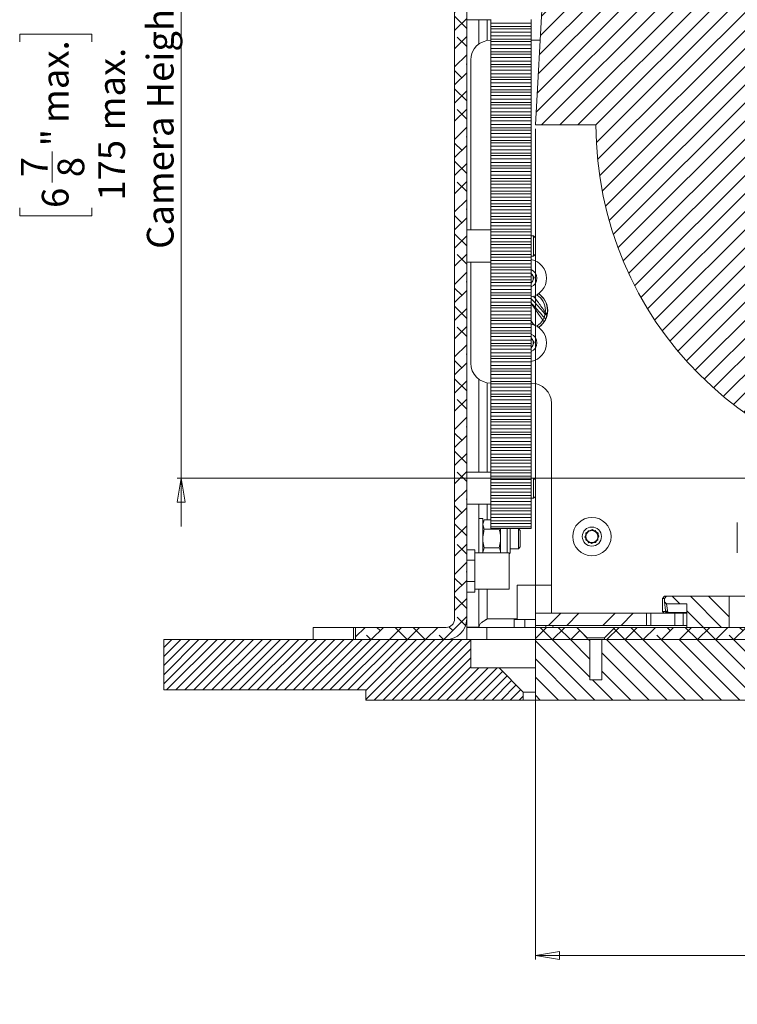
# Model space of a CAD drawing. Units: millimetres. Extents: x 75 to 20953, y 16 to 5930.
# Drawn here: x 15700 to 15878, y 3654 to 3898 of the extents above; entities that cross this region are included whole.
import ezdxf

# ---------------------------------------------------------------- set-up
doc = ezdxf.new("R2010")
doc.units = ezdxf.units.MM
doc.styles.add('SLDTEXTSTYLE1', font='TXT', dxfattribs={"width": 0.7})
doc.dimstyles.new('SLDDIMSTYLE3', dxfattribs={"dimtxt": 6.748081, "dimasz": 6, "dimexe": 0, "dimexo": 0.0625, "dimgap": 1.68702, "dimtad": 1, "dimdec": 1, "dimrnd": 1e-09, "dimzin": 12, "dimdsep": 46, "dimtxsty": 'SLDTEXTSTYLE1', "dimblk1": 'CLOSED', "dimblk2": 'CLOSED', "dimsah": 1, "dimcen": 0.09, "dimadec": 0, "dimazin": 3, "dimtfac": 1, "dimtdec": 1, "dimtmove": 0, "dimatfit": 0, "dimldrblk": 'CLOSED', "dimfxl": 0, "dimfrac": 2, "dimtolj": 1, "dimarcsym": 0})
doc.dimstyles.new('SLDDIMSTYLE4', dxfattribs={"dimtxt": 6.748081, "dimasz": 6, "dimexe": 0, "dimexo": 0.0625, "dimgap": 1.68702, "dimtad": 1, "dimdec": 1, "dimrnd": 1e-09, "dimzin": 12, "dimdsep": 46, "dimtxsty": 'SLDTEXTSTYLE1', "dimblk1": 'CLOSED', "dimblk2": 'CLOSED', "dimsah": 1, "dimcen": 0.09, "dimadec": 0, "dimazin": 3, "dimtfac": 1, "dimtdec": 1, "dimtofl": 0, "dimtmove": 0, "dimatfit": 3, "dimldrblk": 'CLOSED', "dimfxl": 0, "dimfrac": 2, "dimtolj": 1, "dimarcsym": 0})

# ---------------------------------------------------------------- blocks, each defined once
blk = doc.blocks.new('_Closed')
at = {"color": 0, "linetype": 'ByBlock', "lineweight": -2}
for p, q in [((-1, 0.166667), (0, 0)), ((-1, 0.166667), (-1, -0.166667)), ((0, 0), (-1, -0.166667)), ((0, 0), (-1, 0))]:
    blk.add_line(p, q, dxfattribs=at)
blk = doc.blocks.new('_D_50')
at = {"color": 7, "linetype": 'Continuous', "lineweight": 0}
for p, q in [((15740.3, 3959.81), (15740.3, 3971.81)), ((15831.97, 3959.81), (15739.3, 3959.81)), ((15740.3, 3784.81), (15740.3, 3959.81)), ((15700.29, 3892.89), (15700.29, 3894.8)), ((15700.29, 3894.8), (15718.19, 3894.8)), ((15718.19, 3894.8), (15718.19, 3892.89)), ((15708.34, 3858.06), (15708.34, 3865.69)), ((15700.29, 3851.72), (15700.29, 3849.81)), ((15718.19, 3849.81), (15718.19, 3851.72)), ((15700.29, 3849.81), (15718.19, 3849.81)), ((15929.47, 3784.81), (15739.3, 3784.81)), ((15740.3, 3784.81), (15740.3, 3772.81))]:
    blk.add_line(p, q, dxfattribs=at)
at = {"color": 7, "linetype": 'Continuous', "lineweight": 18, "xscale": 6, "yscale": 6}
for p, rotation in [((15740.3, 3959.81, 96.24), 270.0000000000004), ((15740.3, 3784.81, 96.24), 90.0000000000004)]:
    blk.add_blockref('_Closed', p, dxfattribs=dict(at, rotation=rotation))
at = {"color": 7, "linetype": 'Continuous', "lineweight": 18, "attachment_point": 1, "rotation": 90, "style": 'SLDTEXTSTYLE1'}
for s, insert, char_height in [('Camera Height', (15731.78, 3841.59), 6.6146), ('max.', (15705.77, 3872.8), 6.615), ('max.', (15719.76, 3870.97), 6.615), ('"', (15705.77, 3866.99), 6.61), ('175', (15719.76, 3853.55), 6.615), ('7', (15700.59, 3859.35), 6.61), ('8', (15709.67, 3859.35), 6.61), ('6', (15705.77, 3851.72), 6.61)]:
    blk.add_mtext(s, dxfattribs=dict(at, insert=insert, char_height=char_height))
blk = doc.blocks.new('_D_51')
at = {"color": 7, "linetype": 'Continuous', "lineweight": 0}
for p, q in [((15827.97, 3871.31), (15827.97, 3665.56)), ((16087.97, 3871.31), (16087.97, 3665.56)), ((15934.86, 3697.8), (15932.95, 3697.8)), ((15932.95, 3697.8), (15932.95, 3679.9)), ((15981.08, 3697.8), (15982.99, 3697.8)), ((15982.99, 3697.8), (15982.99, 3679.9)), ((15946.25, 3689.76), (15953.88, 3689.76)), ((15932.95, 3679.9), (15934.86, 3679.9)), ((15982.99, 3679.9), (15981.08, 3679.9)), ((15827.97, 3666.56), (16087.97, 3666.56))]:
    blk.add_line(p, q, dxfattribs=at)
at = {"color": 7, "linetype": 'Continuous', "lineweight": 18, "xscale": 6, "yscale": 6, "rotation": 180.0000000000004}
blk.add_blockref('_Closed', (15827.97, 3666.56, 96.24), dxfattribs=at)
at = {"color": 7, "linetype": 'Continuous', "lineweight": 18, "xscale": 6, "yscale": 6}
blk.add_blockref('_Closed', (16087.97, 3666.56, 96.24), dxfattribs=at)
at = {"color": 7, "linetype": 'Continuous', "lineweight": 18, "attachment_point": 1, "style": 'SLDTEXTSTYLE1'}
for s, insert, char_height in [('1', (15947.54, 3697.51), 6.61), ('10', (15934.86, 3692.32), 6.615), ('"', (15955.17, 3692.32), 6.61), ('max.', (15960.98, 3692.32), 6.615), ('4', (15947.54, 3688.43), 6.61), ('%%c', (15933.51, 3675.14), 6.615), ('260', (15944.92, 3675.14), 6.615), ('max.', (15962.34, 3675.14), 6.615), ('Camera', (15935.06, 3663.12), 6.615), ('%%c', (15969.47, 3663.12), 6.615)]:
    blk.add_mtext(s, dxfattribs=dict(at, insert=insert, char_height=char_height))

msp = doc.modelspace()

# ---------------------------------------------------------------- hatches: boundary and pattern name
at = {"linetype": 'Continuous', "lineweight": 18}
h = msp.add_hatch(dxfattribs=at)
h.set_pattern_fill('ANSI38', angle=3e-322, style=0)
edge = h.paths.add_edge_path(flags=0)
edge.add_line((15807.97, 4036.71), (15807.97, 3749.91))
edge.add_arc((15805.87, 3749.91), 2.1, 270, 360, ccw=False)
edge.add_line((15805.87, 3747.81), (15783.47, 3747.81))
edge.add_line((15783.47, 3747.81), (15783.47, 3744.81))
edge.add_line((15783.47, 3744.81), (15805.87, 3744.81))
edge.add_arc((15805.87, 3749.91), 5.1, 270, 360)
edge.add_line((15810.97, 3749.91), (15810.97, 4036.71))
edge.add_arc((15813.07, 4036.71), 2.1, 90, 180, ccw=False)
edge.add_line((15813.07, 4038.81), (15832.97, 4038.81))
edge.add_line((15832.97, 4038.81), (15832.97, 4041.81))
edge.add_line((15832.97, 4041.81), (15813.07, 4041.81))
edge.add_arc((15813.07, 4036.71), 5.1, 90, 180)
h = msp.add_hatch(dxfattribs=at)
h.set_pattern_fill('ANSI31', angle=180, style=0)
edge = h.paths.add_edge_path(flags=0)
edge.add_line((16087.97, 3872.31), (16082.97, 3959.81))
edge.add_line((16082.97, 3959.81), (15832.97, 3959.81))
edge.add_line((15832.97, 3959.81), (15827.97, 3872.31))
edge.add_line((15827.97, 3872.31), (15842.97, 3872.31))
edge.add_arc((15930.47, 3872.31), 87.5, 180, 270)
edge.add_line((15930.47, 3784.81), (15985.47, 3784.81))
edge.add_arc((15985.47, 3872.31), 87.5, 270, 360)
edge.add_line((16072.97, 3872.31), (16087.97, 3872.31))
h = msp.add_hatch(dxfattribs=at)
h.set_pattern_fill('ANSI34', angle=90, style=0)
edge = h.paths.add_edge_path(flags=0)
edge.add_line((15860.47, 3755.51), (15859.97, 3755.01))
edge.add_line((15859.97, 3755.01), (15859.97, 3754.16))
edge.add_spline(control_points=[(15859.97, 3754.16), (15860.01, 3754.12), (15860.05, 3754.08), (15860.09, 3754.04), (15860.13, 3754), (15860.18, 3753.95), (15860.22, 3753.91), (15860.3, 3753.83), (15860.38, 3753.74), (15860.47, 3753.66)], knot_values=[0, 0, 0, 0, 0.000177, 0.000177, 0.000177, 0.000355, 0.000355, 0.000355, 0.000709, 0.000709, 0.000709, 0.000709], weights=[1, 1, 1, 1, 1, 1, 1, 1, 1, 1], degree=3, periodic=0)
edge.add_line((15860.47, 3753.66), (15865.47, 3753.69))
edge.add_line((15865.47, 3753.69), (15865.47, 3747.81))
edge.add_line((15865.47, 3747.81), (15875.97, 3747.81))
edge.add_line((15875.97, 3747.81), (15875.97, 3755.51))
edge.add_line((15875.97, 3755.51), (15860.47, 3755.51))
h = msp.add_hatch(dxfattribs=at)
h.set_pattern_fill('ANSI32', angle=3e-322, style=0)
h.paths.add_polyline_path([(15827.97, 3748.31), (15855.47, 3748.31), (15855.47, 3751.31), (15827.97, 3751.31)], flags=0)
h = msp.add_hatch(dxfattribs=at)
h.set_pattern_fill('ANSI38', angle=3e-322, style=0)
h.paths.add_polyline_path([(15827.97, 3747.81), (15827.97, 3744.81), (15840.82, 3744.81), (15840.82, 3745.26), (15838.27, 3747.81)], flags=0)
h = msp.add_hatch(dxfattribs=at)
h.set_pattern_fill('ANSI38', angle=3e-322, style=0)
h.paths.add_polyline_path([(15847.67, 3747.81), (15845.12, 3745.26), (15845.12, 3744.81), (15917.49, 3744.81), (15917.49, 3745.26), (15914.94, 3747.81)], flags=0)
h = msp.add_hatch(dxfattribs=at)
h.set_pattern_fill('ANSI31', scale=0.5, angle=180, style=0)
h.paths.add_polyline_path([(15735.97, 3744.81), (15735.97, 3732.31), (15785.97, 3732.31), (15785.97, 3729.81), (15824.97, 3729.81), (15824.97, 3731.81), (15818.97, 3737.81), (15811.97, 3737.81), (15811.97, 3744.81)], flags=0)
h = msp.add_hatch(dxfattribs=at)
h.set_pattern_fill('ANSI31', angle=90, style=0)
h.paths.add_polyline_path([(15921.14, 3734.81), (15918.14, 3734.81), (15918.14, 3744.81), (15844.47, 3744.81), (15844.47, 3734.81), (15841.47, 3734.81), (15841.47, 3744.81), (15827.97, 3744.81), (15827.97, 3729.81), (16087.97, 3729.81), (16087.97, 3744.81), (16074.47, 3744.81), (16074.47, 3734.81), (16071.47, 3734.81), (16071.47, 3744.81), (15997.8, 3744.81), (15997.8, 3734.81), (15994.8, 3734.81), (15994.8, 3744.81), (15959.47, 3744.81), (15959.47, 3734.81), (15956.47, 3734.81), (15956.47, 3744.81), (15921.14, 3744.81)], flags=0)

# ---------------------------------------------------------------- linework, layer by layer
at = {"color": 7, "linetype": 'Continuous', "lineweight": 18}
for p, q in [((15807.97, 4036.71), (15807.97, 3749.91)), ((15810.97, 3749.91), (15810.97, 4036.71)), ((15832.97, 3959.81), (15827.97, 3872.31)), ((15810.97, 3898.31), (15816.97, 3898.31)), ((15813.97, 3898.31), (15813.97, 3892.31)), ((15816.07, 3898.31), (15816.07, 3893.23)), ((15816.97, 3897.53), (15816.97, 3898.42)), ((15826.97, 3897.53), (15826.97, 3898.42)), ((15816.97, 3897.53), (15826.97, 3897.53)), ((15816.97, 3896.71), (15816.97, 3897.53)), ((15816.97, 3896.71), (15826.97, 3896.71)), ((15816.97, 3896.71), (15816.97, 3896.09)), ((15826.97, 3896.09), (15816.97, 3896.09)), ((15816.97, 3895.27), (15816.97, 3896.09)), ((15826.97, 3897.53), (15826.97, 3896.71)), ((15826.97, 3896.71), (15826.97, 3896.09)), ((15826.97, 3895.27), (15826.97, 3896.09)), ((15816.97, 3895.27), (15826.97, 3895.27)), ((15816.97, 3894.39), (15816.97, 3895.27)), ((15816.97, 3894.39), (15826.97, 3894.39)), ((15816.97, 3893.57), (15816.97, 3894.39)), ((15816.97, 3893.57), (15826.97, 3893.57)), ((15816.97, 3893.57), (15816.97, 3892.95)), ((15826.97, 3894.39), (15826.97, 3895.27)), ((15826.97, 3894.39), (15826.97, 3893.57)), ((15826.97, 3893.57), (15826.97, 3892.95)), ((15826.97, 3893.31), (15829.17, 3893.31)), ((15826.97, 3892.95), (15816.97, 3892.95)), ((15816.97, 3892.13), (15816.97, 3892.95)), ((15816.97, 3892.13), (15826.97, 3892.13)), ((15816.97, 3891.24), (15816.97, 3892.13)), ((15816.97, 3891.24), (15826.97, 3891.24)), ((15816.97, 3890.43), (15816.97, 3891.24)), ((15826.97, 3892.13), (15826.97, 3892.95)), ((15826.97, 3891.24), (15826.97, 3892.13)), ((15826.97, 3891.24), (15826.97, 3890.43)), ((15811.97, 3846.31), (15811.97, 3888.31)), ((15816.97, 3890.43), (15826.97, 3890.43)), ((15816.97, 3890.43), (15816.97, 3889.81)), ((15826.97, 3889.81), (15816.97, 3889.81)), ((15816.97, 3888.99), (15816.97, 3889.81)), ((15816.97, 3888.99), (15826.97, 3888.99)), ((15816.97, 3888.1), (15816.97, 3888.99)), ((15816.97, 3888.1), (15826.97, 3888.1)), ((15816.97, 3887.28), (15816.97, 3888.1)), ((15826.97, 3890.43), (15826.97, 3889.81)), ((15826.97, 3888.99), (15826.97, 3889.81)), ((15826.97, 3888.1), (15826.97, 3888.99)), ((15826.97, 3888.1), (15826.97, 3887.28)), ((15816.97, 3887.28), (15826.97, 3887.28)), ((15816.97, 3887.28), (15816.97, 3886.67)), ((15826.97, 3886.67), (15816.97, 3886.67)), ((15816.97, 3885.85), (15816.97, 3886.67)), ((15816.97, 3885.85), (15826.97, 3885.85)), ((15816.97, 3884.96), (15816.97, 3885.85)), ((15826.97, 3887.28), (15826.97, 3886.67)), ((15826.97, 3885.85), (15826.97, 3886.67)), ((15826.97, 3884.96), (15826.97, 3885.85)), ((15816.97, 3884.96), (15826.97, 3884.96)), ((15816.97, 3884.14), (15816.97, 3884.96)), ((15816.97, 3884.14), (15826.97, 3884.14)), ((15816.97, 3884.14), (15816.97, 3883.53)), ((15826.97, 3883.53), (15816.97, 3883.53)), ((15816.97, 3882.71), (15816.97, 3883.53)), ((15826.97, 3884.96), (15826.97, 3884.14)), ((15826.97, 3884.14), (15826.97, 3883.53)), ((15826.97, 3882.71), (15826.97, 3883.53)), ((15816.97, 3882.71), (15826.97, 3882.71)), ((15816.97, 3881.82), (15816.97, 3882.71)), ((15816.97, 3881.82), (15826.97, 3881.82)), ((15816.97, 3881), (15816.97, 3881.82)), ((15816.97, 3881), (15826.97, 3881)), ((15816.97, 3881), (15816.97, 3880.39)), ((15826.97, 3881.82), (15826.97, 3882.71)), ((15826.97, 3881.82), (15826.97, 3881)), ((15826.97, 3881), (15826.97, 3880.39)), ((15826.97, 3880.39), (15816.97, 3880.39)), ((15816.97, 3879.57), (15816.97, 3880.39)), ((15816.97, 3879.57), (15826.97, 3879.57)), ((15816.97, 3878.68), (15816.97, 3879.57)), ((15816.97, 3878.68), (15826.97, 3878.68)), ((15816.97, 3877.86), (15816.97, 3878.68)), ((15826.97, 3879.57), (15826.97, 3880.39)), ((15826.97, 3878.68), (15826.97, 3879.57)), ((15826.97, 3878.68), (15826.97, 3877.86)), ((15816.97, 3877.86), (15826.97, 3877.86)), ((15816.97, 3877.86), (15816.97, 3877.24)), ((15826.97, 3877.24), (15816.97, 3877.24)), ((15816.97, 3876.42), (15816.97, 3877.24)), ((15816.97, 3876.42), (15826.97, 3876.42)), ((15816.97, 3875.54), (15816.97, 3876.42)), ((15826.97, 3877.86), (15826.97, 3877.24)), ((15826.97, 3876.42), (15826.97, 3877.24)), ((15826.97, 3875.54), (15826.97, 3876.42)), ((15816.97, 3875.54), (15826.97, 3875.54)), ((15816.97, 3874.72), (15816.97, 3875.54)), ((15816.97, 3874.72), (15826.97, 3874.72)), ((15816.97, 3874.72), (15816.97, 3874.1)), ((15826.97, 3874.1), (15816.97, 3874.1)), ((15816.97, 3873.28), (15816.97, 3874.1)), ((15826.97, 3875.54), (15826.97, 3874.72)), ((15826.97, 3874.72), (15826.97, 3874.1)), ((15826.97, 3873.28), (15826.97, 3874.1)), ((15816.97, 3873.28), (15826.97, 3873.28)), ((15816.97, 3872.39), (15816.97, 3873.28)), ((15816.97, 3872.39), (15826.97, 3872.39)), ((15816.97, 3871.58), (15816.97, 3872.39)), ((15816.97, 3871.58), (15826.97, 3871.58)), ((15816.97, 3871.58), (15816.97, 3870.96)), ((15826.97, 3872.39), (15826.97, 3873.28)), ((15826.97, 3872.39), (15826.97, 3871.58)), ((15826.97, 3871.58), (15826.97, 3870.96)), ((15827.97, 3872.31), (15842.97, 3872.31)), ((15826.97, 3870.96), (15816.97, 3870.96)), ((15816.97, 3870.14), (15816.97, 3870.96)), ((15816.97, 3870.14), (15826.97, 3870.14)), ((15816.97, 3869.25), (15816.97, 3870.14)), ((15816.97, 3869.25), (15826.97, 3869.25)), ((15816.97, 3868.43), (15816.97, 3869.25)), ((15826.97, 3870.14), (15826.97, 3870.96)), ((15826.97, 3869.25), (15826.97, 3870.14)), ((15826.97, 3869.25), (15826.97, 3868.43)), ((15816.97, 3868.43), (15826.97, 3868.43)), ((15816.97, 3868.43), (15816.97, 3867.82)), ((15826.97, 3867.82), (15816.97, 3867.82)), ((15816.97, 3867), (15816.97, 3867.82)), ((15816.97, 3867), (15826.97, 3867)), ((15816.97, 3866.11), (15816.97, 3867)), ((15826.97, 3868.43), (15826.97, 3867.82)), ((15826.97, 3867), (15826.97, 3867.82)), ((15826.97, 3866.11), (15826.97, 3867)), ((15816.97, 3866.11), (15826.97, 3866.11)), ((15816.97, 3865.29), (15816.97, 3866.11)), ((15816.97, 3865.29), (15826.97, 3865.29)), ((15816.97, 3865.29), (15816.97, 3864.68)), ((15826.97, 3864.68), (15816.97, 3864.68)), ((15816.97, 3863.86), (15816.97, 3864.68)), ((15816.97, 3863.86), (15826.97, 3863.86)), ((15816.97, 3862.97), (15816.97, 3863.86)), ((15826.97, 3866.11), (15826.97, 3865.29)), ((15826.97, 3865.29), (15826.97, 3864.68)), ((15826.97, 3863.86), (15826.97, 3864.68)), ((15826.97, 3862.97), (15826.97, 3863.86)), ((15816.97, 3862.97), (15826.97, 3862.97)), ((15816.97, 3862.15), (15816.97, 3862.97)), ((15816.97, 3862.15), (15826.97, 3862.15)), ((15816.97, 3862.15), (15816.97, 3861.54)), ((15826.97, 3861.54), (15816.97, 3861.54)), ((15816.97, 3860.72), (15816.97, 3861.54)), ((15826.97, 3862.97), (15826.97, 3862.15)), ((15826.97, 3862.15), (15826.97, 3861.54)), ((15826.97, 3860.72), (15826.97, 3861.54)), ((15816.97, 3860.72), (15826.97, 3860.72)), ((15816.97, 3859.83), (15816.97, 3860.72)), ((15816.97, 3859.83), (15826.97, 3859.83)), ((15816.97, 3859.01), (15816.97, 3859.83)), ((15816.97, 3859.01), (15826.97, 3859.01)), ((15816.97, 3859.01), (15816.97, 3858.39)), ((15826.97, 3859.83), (15826.97, 3860.72)), ((15826.97, 3859.83), (15826.97, 3859.01)), ((15826.97, 3859.01), (15826.97, 3858.39)), ((15826.97, 3858.39), (15816.97, 3858.39)), ((15816.97, 3857.58), (15816.97, 3858.39)), ((15816.97, 3857.58), (15826.97, 3857.58)), ((15816.97, 3856.69), (15816.97, 3857.58)), ((15816.97, 3856.69), (15826.97, 3856.69)), ((15816.97, 3855.87), (15816.97, 3856.69)), ((15826.97, 3857.58), (15826.97, 3858.39)), ((15826.97, 3856.69), (15826.97, 3857.58)), ((15826.97, 3856.69), (15826.97, 3855.87)), ((15816.97, 3855.87), (15826.97, 3855.87)), ((15816.97, 3855.87), (15816.97, 3855.25)), ((15826.97, 3855.25), (15816.97, 3855.25)), ((15816.97, 3854.43), (15816.97, 3855.25)), ((15816.97, 3854.43), (15826.97, 3854.43)), ((15816.97, 3853.54), (15816.97, 3854.43)), ((15826.97, 3855.87), (15826.97, 3855.25)), ((15826.97, 3854.43), (15826.97, 3855.25)), ((15826.97, 3853.54), (15826.97, 3854.43)), ((15816.97, 3853.54), (15826.97, 3853.54)), ((15816.97, 3852.73), (15816.97, 3853.54)), ((15816.97, 3852.73), (15826.97, 3852.73)), ((15816.97, 3852.73), (15816.97, 3852.11)), ((15826.97, 3852.11), (15816.97, 3852.11)), ((15816.97, 3851.29), (15816.97, 3852.11)), ((15826.97, 3853.54), (15826.97, 3852.73)), ((15826.97, 3852.73), (15826.97, 3852.11)), ((15826.97, 3851.29), (15826.97, 3852.11)), ((15816.97, 3851.29), (15826.97, 3851.29)), ((15816.97, 3850.4), (15816.97, 3851.29)), ((15816.97, 3850.4), (15826.97, 3850.4)), ((15816.97, 3849.58), (15816.97, 3850.4)), ((15816.97, 3849.58), (15826.97, 3849.58)), ((15816.97, 3849.58), (15816.97, 3848.97)), ((15826.97, 3850.4), (15826.97, 3851.29)), ((15826.97, 3850.4), (15826.97, 3849.58)), ((15826.97, 3849.58), (15826.97, 3848.97)), ((15826.97, 3848.97), (15816.97, 3848.97)), ((15816.97, 3848.15), (15816.97, 3848.97)), ((15816.97, 3848.15), (15826.97, 3848.15)), ((15816.97, 3847.26), (15816.97, 3848.15)), ((15816.97, 3847.26), (15826.97, 3847.26)), ((15816.97, 3846.44), (15816.97, 3847.26)), ((15826.97, 3848.15), (15826.97, 3848.97)), ((15826.97, 3847.26), (15826.97, 3848.15)), ((15826.97, 3847.26), (15826.97, 3846.44)), ((15816.97, 3846.31), (15810.97, 3846.31)), ((15816.97, 3846.44), (15826.97, 3846.44)), ((15816.97, 3846.44), (15816.97, 3845.83)), ((15826.97, 3845.83), (15816.97, 3845.83)), ((15816.97, 3845.01), (15816.97, 3845.83)), ((15816.97, 3845.01), (15826.97, 3845.01)), ((15816.97, 3844.12), (15816.97, 3845.01)), ((15826.97, 3846.44), (15826.97, 3845.83)), ((15826.97, 3845.01), (15826.97, 3845.83)), ((15826.97, 3844.12), (15826.97, 3845.01)), ((15827.52, 3844.81), (15826.97, 3844.81)), ((15827.97, 3844.36), (15827.52, 3844.81)), ((15827.52, 3842.31), (15827.52, 3844.81)), ((15827.97, 3842.31), (15827.97, 3844.36)), ((15816.97, 3844.12), (15826.97, 3844.12)), ((15816.97, 3843.3), (15816.97, 3844.12)), ((15816.97, 3843.3), (15826.97, 3843.3)), ((15816.97, 3843.3), (15816.97, 3842.69)), ((15826.97, 3842.69), (15816.97, 3842.69)), ((15816.97, 3841.87), (15816.97, 3842.69)), ((15816.97, 3841.87), (15826.97, 3841.87)), ((15816.97, 3840.98), (15816.97, 3841.87)), ((15826.97, 3844.12), (15826.97, 3843.3)), ((15826.97, 3843.3), (15826.97, 3842.69)), ((15826.97, 3841.87), (15826.97, 3842.69)), ((15826.97, 3840.98), (15826.97, 3841.87)), ((15827.52, 3839.81), (15827.52, 3842.31)), ((15827.97, 3840.25), (15827.97, 3842.31)), ((15816.97, 3840.98), (15826.97, 3840.98)), ((15816.97, 3840.16), (15816.97, 3840.98)), ((15816.97, 3840.16), (15826.97, 3840.16)), ((15816.97, 3840.16), (15816.97, 3839.54)), ((15826.97, 3839.54), (15816.97, 3839.54)), ((15816.97, 3838.73), (15816.97, 3839.54)), ((15826.97, 3840.98), (15826.97, 3840.16)), ((15826.97, 3840.16), (15826.97, 3839.54)), ((15826.97, 3839.81), (15827.52, 3839.81)), ((15826.97, 3838.73), (15826.97, 3839.54)), ((15827.52, 3839.81), (15827.97, 3840.25)), ((15810.97, 3838.31), (15816.97, 3838.31)), ((15811.97, 3813.31), (15811.97, 3838.31)), ((15816.97, 3838.73), (15826.97, 3838.73)), ((15816.97, 3837.84), (15816.97, 3838.73)), ((15816.97, 3837.84), (15826.97, 3837.84)), ((15816.97, 3837.02), (15816.97, 3837.84)), ((15816.97, 3837.02), (15826.97, 3837.02)), ((15816.97, 3837.02), (15816.97, 3836.4)), ((15826.97, 3837.84), (15826.97, 3838.73)), ((15826.97, 3837.84), (15826.97, 3837.02)), ((15826.97, 3837.02), (15826.97, 3836.4)), ((15826.97, 3836.4), (15816.97, 3836.4)), ((15816.97, 3835.58), (15816.97, 3836.4)), ((15816.97, 3835.58), (15826.97, 3835.58)), ((15816.97, 3834.7), (15816.97, 3835.58)), ((15816.97, 3834.7), (15826.97, 3834.7)), ((15816.97, 3833.88), (15816.97, 3834.7)), ((15826.97, 3835.58), (15826.97, 3836.4)), ((15826.97, 3834.7), (15826.97, 3835.58)), ((15826.97, 3835.52), (15827.7, 3834.4)), ((15826.97, 3834.7), (15826.97, 3833.88)), ((15816.97, 3833.88), (15826.97, 3833.88)), ((15816.97, 3833.88), (15816.97, 3833.26)), ((15826.97, 3833.26), (15816.97, 3833.26)), ((15816.97, 3832.44), (15816.97, 3833.26)), ((15816.97, 3832.44), (15826.97, 3832.44)), ((15816.97, 3831.55), (15816.97, 3832.44)), ((15827.7, 3834.4), (15826.97, 3832.96)), ((15826.97, 3833.88), (15826.97, 3833.26)), ((15826.97, 3832.44), (15826.97, 3833.26)), ((15826.97, 3831.55), (15826.97, 3832.44)), ((15816.97, 3831.55), (15826.97, 3831.55)), ((15816.97, 3830.73), (15816.97, 3831.55)), ((15816.97, 3830.73), (15826.97, 3830.73)), ((15816.97, 3830.73), (15816.97, 3830.12)), ((15826.97, 3830.12), (15816.97, 3830.12)), ((15816.97, 3829.3), (15816.97, 3830.12)), ((15826.97, 3831.55), (15826.97, 3830.73)), ((15826.97, 3830.73), (15826.97, 3830.12)), ((15826.97, 3829.3), (15826.97, 3830.12)), ((15816.97, 3829.3), (15826.97, 3829.3)), ((15816.97, 3828.41), (15816.97, 3829.3)), ((15816.97, 3828.41), (15826.97, 3828.41)), ((15816.97, 3827.59), (15816.97, 3828.41)), ((15816.97, 3827.59), (15826.97, 3827.59)), ((15816.97, 3827.59), (15816.97, 3826.98)), ((15826.97, 3828.41), (15826.97, 3829.3)), ((15826.97, 3828.41), (15826.97, 3827.59)), ((15827, 3828.15), (15826.97, 3828.19)), ((15826.97, 3827.59), (15826.97, 3826.98)), ((15826.97, 3826.98), (15816.97, 3826.98)), ((15816.97, 3826.16), (15816.97, 3826.98)), ((15816.97, 3826.16), (15826.97, 3826.16)), ((15816.97, 3825.27), (15816.97, 3826.16)), ((15816.97, 3825.27), (15826.97, 3825.27)), ((15816.97, 3824.45), (15816.97, 3825.27)), ((15826.97, 3826.16), (15826.97, 3826.98)), ((15826.97, 3825.27), (15826.97, 3826.16)), ((15826.97, 3825.27), (15826.97, 3824.45)), ((15830.97, 3827.02), (15830.97, 3826.31)), ((15830.97, 3827.02), (15830.97, 3825.6)), ((15830.97, 3826.31), (15830.97, 3825.6)), ((15816.97, 3824.45), (15826.97, 3824.45)), ((15816.97, 3824.45), (15816.97, 3823.84)), ((15826.97, 3823.84), (15816.97, 3823.84)), ((15816.97, 3823.02), (15816.97, 3823.84)), ((15816.97, 3823.02), (15826.97, 3823.02)), ((15816.97, 3822.13), (15816.97, 3823.02)), ((15826.97, 3824.45), (15826.97, 3823.84)), ((15826.97, 3823.02), (15826.97, 3823.84)), ((15826.97, 3823.64), (15827.08, 3823.5)), ((15826.97, 3822.13), (15826.97, 3823.02)), ((15816.97, 3822.13), (15826.97, 3822.13)), ((15816.97, 3821.31), (15816.97, 3822.13)), ((15816.97, 3821.31), (15826.97, 3821.31)), ((15816.97, 3821.31), (15816.97, 3820.7)), ((15826.97, 3820.7), (15816.97, 3820.7)), ((15816.97, 3819.88), (15816.97, 3820.7)), ((15816.97, 3819.88), (15826.97, 3819.88)), ((15816.97, 3818.99), (15816.97, 3819.88)), ((15826.97, 3822.13), (15826.97, 3821.31)), ((15826.97, 3821.31), (15826.97, 3820.7)), ((15826.97, 3819.88), (15826.97, 3820.7)), ((15826.97, 3818.99), (15826.97, 3819.88)), ((15816.97, 3818.99), (15826.97, 3818.99)), ((15816.97, 3818.17), (15816.97, 3818.99)), ((15816.97, 3818.17), (15826.97, 3818.17)), ((15816.97, 3818.17), (15816.97, 3817.55)), ((15826.97, 3817.55), (15816.97, 3817.55)), ((15816.97, 3816.73), (15816.97, 3817.55)), ((15826.97, 3819.52), (15827.7, 3818.4)), ((15826.97, 3818.99), (15826.97, 3818.17)), ((15827.7, 3818.4), (15826.97, 3816.96)), ((15826.97, 3818.17), (15826.97, 3817.55)), ((15826.97, 3816.73), (15826.97, 3817.55)), ((15816.97, 3816.73), (15826.97, 3816.73)), ((15816.97, 3815.85), (15816.97, 3816.73)), ((15816.97, 3815.85), (15826.97, 3815.85)), ((15816.97, 3815.03), (15816.97, 3815.85)), ((15816.97, 3815.03), (15826.97, 3815.03)), ((15816.97, 3815.03), (15816.97, 3814.41)), ((15826.97, 3815.85), (15826.97, 3816.73)), ((15826.97, 3815.85), (15826.97, 3815.03)), ((15826.97, 3815.03), (15826.97, 3814.41)), ((15826.97, 3814.41), (15816.97, 3814.41)), ((15816.97, 3813.59), (15816.97, 3814.41)), ((15816.97, 3813.59), (15826.97, 3813.59)), ((15816.97, 3812.7), (15816.97, 3813.59)), ((15816.97, 3812.7), (15826.97, 3812.7)), ((15816.97, 3811.89), (15816.97, 3812.7)), ((15826.97, 3813.59), (15826.97, 3814.41)), ((15826.97, 3812.7), (15826.97, 3813.59)), ((15826.97, 3812.7), (15826.97, 3811.89)), ((15816.97, 3811.89), (15826.97, 3811.89)), ((15816.97, 3811.89), (15816.97, 3811.27)), ((15826.97, 3811.27), (15816.97, 3811.27)), ((15816.97, 3810.45), (15816.97, 3811.27)), ((15816.97, 3810.45), (15826.97, 3810.45)), ((15816.97, 3809.56), (15816.97, 3810.45)), ((15826.97, 3811.89), (15826.97, 3811.27)), ((15826.97, 3810.45), (15826.97, 3811.27)), ((15826.97, 3809.56), (15826.97, 3810.45)), ((15813.97, 3809.31), (15813.97, 3786.31)), ((15816.07, 3808.39), (15816.07, 3786.31)), ((15816.97, 3809.56), (15826.97, 3809.56)), ((15816.97, 3808.74), (15816.97, 3809.56)), ((15816.97, 3808.74), (15826.97, 3808.74)), ((15816.97, 3808.74), (15816.97, 3808.13)), ((15826.97, 3808.13), (15816.97, 3808.13)), ((15816.97, 3807.31), (15816.97, 3808.13)), ((15826.97, 3809.56), (15826.97, 3808.74)), ((15826.97, 3808.74), (15826.97, 3808.13)), ((15826.97, 3807.31), (15826.97, 3808.13)), ((15816.97, 3807.31), (15826.97, 3807.31)), ((15816.97, 3806.42), (15816.97, 3807.31)), ((15816.97, 3806.42), (15826.97, 3806.42)), ((15816.97, 3805.6), (15816.97, 3806.42)), ((15816.97, 3805.6), (15826.97, 3805.6)), ((15816.97, 3805.6), (15816.97, 3804.99)), ((15826.97, 3806.42), (15826.97, 3807.31)), ((15826.97, 3806.42), (15826.97, 3805.6)), ((15826.97, 3805.6), (15826.97, 3804.99)), ((15826.97, 3804.99), (15816.97, 3804.99)), ((15816.97, 3804.17), (15816.97, 3804.99)), ((15816.97, 3804.17), (15826.97, 3804.17)), ((15816.97, 3803.28), (15816.97, 3804.17)), ((15816.97, 3803.28), (15826.97, 3803.28)), ((15816.97, 3802.46), (15816.97, 3803.28)), ((15826.97, 3804.17), (15826.97, 3804.99)), ((15826.97, 3803.28), (15826.97, 3804.17)), ((15826.97, 3803.28), (15826.97, 3802.46)), ((15831.97, 3803.31), (15831.97, 3751.31)), ((15816.97, 3802.46), (15826.97, 3802.46)), ((15816.97, 3802.46), (15816.97, 3801.85)), ((15826.97, 3801.85), (15816.97, 3801.85)), ((15816.97, 3801.03), (15816.97, 3801.85)), ((15816.97, 3801.03), (15826.97, 3801.03)), ((15816.97, 3800.14), (15816.97, 3801.03)), ((15826.97, 3802.46), (15826.97, 3801.85)), ((15826.97, 3801.03), (15826.97, 3801.85)), ((15826.97, 3800.14), (15826.97, 3801.03)), ((15816.97, 3800.14), (15826.97, 3800.14)), ((15816.97, 3799.32), (15816.97, 3800.14)), ((15816.97, 3799.32), (15826.97, 3799.32)), ((15816.97, 3799.32), (15816.97, 3798.7)), ((15826.97, 3798.7), (15816.97, 3798.7)), ((15816.97, 3797.89), (15816.97, 3798.7)), ((15816.97, 3797.89), (15826.97, 3797.89)), ((15816.97, 3797), (15816.97, 3797.89)), ((15826.97, 3800.14), (15826.97, 3799.32)), ((15826.97, 3799.32), (15826.97, 3798.7)), ((15826.97, 3797.89), (15826.97, 3798.7)), ((15826.97, 3797), (15826.97, 3797.89)), ((15816.97, 3797), (15826.97, 3797)), ((15816.97, 3796.18), (15816.97, 3797)), ((15816.97, 3796.18), (15826.97, 3796.18)), ((15816.97, 3796.18), (15816.97, 3795.56)), ((15826.97, 3795.56), (15816.97, 3795.56)), ((15816.97, 3794.74), (15816.97, 3795.56)), ((15826.97, 3797), (15826.97, 3796.18)), ((15826.97, 3796.18), (15826.97, 3795.56)), ((15826.97, 3794.74), (15826.97, 3795.56)), ((15816.97, 3794.74), (15826.97, 3794.74)), ((15816.97, 3793.85), (15816.97, 3794.74)), ((15816.97, 3793.85), (15826.97, 3793.85)), ((15816.97, 3793.04), (15816.97, 3793.85)), ((15816.97, 3793.04), (15826.97, 3793.04)), ((15816.97, 3793.04), (15816.97, 3792.42)), ((15826.97, 3793.85), (15826.97, 3794.74)), ((15826.97, 3793.85), (15826.97, 3793.04)), ((15826.97, 3793.04), (15826.97, 3792.42)), ((15826.97, 3792.42), (15816.97, 3792.42)), ((15816.97, 3791.6), (15816.97, 3792.42)), ((15816.97, 3791.6), (15826.97, 3791.6)), ((15816.97, 3790.71), (15816.97, 3791.6)), ((15816.97, 3790.71), (15826.97, 3790.71)), ((15816.97, 3789.89), (15816.97, 3790.71)), ((15826.97, 3791.6), (15826.97, 3792.42)), ((15826.97, 3790.71), (15826.97, 3791.6)), ((15826.97, 3790.71), (15826.97, 3789.89)), ((15816.97, 3789.89), (15826.97, 3789.89)), ((15816.97, 3789.89), (15816.97, 3789.28)), ((15826.97, 3789.28), (15816.97, 3789.28)), ((15816.97, 3788.46), (15816.97, 3789.28)), ((15816.97, 3788.46), (15826.97, 3788.46)), ((15816.97, 3787.57), (15816.97, 3788.46)), ((15826.97, 3789.89), (15826.97, 3789.28)), ((15826.97, 3788.46), (15826.97, 3789.28)), ((15826.97, 3787.57), (15826.97, 3788.46)), ((15816.97, 3786.31), (15810.97, 3786.31)), ((15816.97, 3787.57), (15826.97, 3787.57)), ((15816.97, 3786.75), (15816.97, 3787.57)), ((15816.97, 3786.75), (15826.97, 3786.75)), ((15816.97, 3786.75), (15816.97, 3786.14)), ((15826.97, 3786.14), (15816.97, 3786.14)), ((15816.97, 3785.32), (15816.97, 3786.14)), ((15826.97, 3787.57), (15826.97, 3786.75)), ((15826.97, 3786.75), (15826.97, 3786.14)), ((15826.97, 3785.32), (15826.97, 3786.14)), ((15816.97, 3785.32), (15826.97, 3785.32)), ((15816.97, 3784.43), (15816.97, 3785.32)), ((15816.97, 3784.43), (15826.97, 3784.43)), ((15816.97, 3783.61), (15816.97, 3784.43)), ((15816.97, 3783.61), (15826.97, 3783.61)), ((15816.97, 3783.61), (15816.97, 3783)), ((15826.97, 3784.43), (15826.97, 3785.32)), ((15827.52, 3784.81), (15826.97, 3784.81)), ((15826.97, 3784.43), (15826.97, 3783.61)), ((15826.97, 3783.61), (15826.97, 3783)), ((15827.97, 3784.36), (15827.52, 3784.81)), ((15827.52, 3782.31), (15827.52, 3784.81)), ((15827.97, 3782.31), (15827.97, 3784.36)), ((15826.97, 3783), (15816.97, 3783)), ((15816.97, 3782.18), (15816.97, 3783)), ((15816.97, 3782.18), (15826.97, 3782.18)), ((15816.97, 3781.29), (15816.97, 3782.18)), ((15816.97, 3781.29), (15826.97, 3781.29)), ((15816.97, 3780.47), (15816.97, 3781.29)), ((15826.97, 3782.18), (15826.97, 3783)), ((15826.97, 3781.29), (15826.97, 3782.18)), ((15826.97, 3781.29), (15826.97, 3780.47)), ((15827.52, 3779.81), (15827.52, 3782.31)), ((15827.97, 3780.25), (15827.97, 3782.31)), ((15816.97, 3780.47), (15826.97, 3780.47)), ((15816.97, 3780.47), (15816.97, 3779.85)), ((15826.97, 3779.85), (15816.97, 3779.85)), ((15816.97, 3779.04), (15816.97, 3779.85)), ((15816.97, 3779.04), (15826.97, 3779.04)), ((15816.97, 3778.15), (15816.97, 3779.04)), ((15826.97, 3780.47), (15826.97, 3779.85)), ((15826.97, 3779.04), (15826.97, 3779.85)), ((15826.97, 3779.81), (15827.52, 3779.81)), ((15826.97, 3778.15), (15826.97, 3779.04)), ((15827.52, 3779.81), (15827.97, 3780.25)), ((15810.97, 3778.31), (15816.97, 3778.31)), ((15813.97, 3778.31), (15813.97, 3766.31)), ((15816.07, 3778.31), (15816.07, 3774.43)), ((15816.97, 3778.15), (15826.97, 3778.15)), ((15816.97, 3777.33), (15816.97, 3778.15)), ((15816.97, 3777.33), (15826.97, 3777.33)), ((15816.97, 3777.33), (15816.97, 3776.71)), ((15826.97, 3776.71), (15816.97, 3776.71)), ((15816.97, 3775.89), (15816.97, 3776.71)), ((15816.97, 3775.89), (15826.97, 3775.89)), ((15816.97, 3775.01), (15816.97, 3775.89)), ((15826.97, 3778.15), (15826.97, 3777.33)), ((15826.97, 3777.33), (15826.97, 3776.71)), ((15826.97, 3775.89), (15826.97, 3776.71)), ((15826.97, 3775.01), (15826.97, 3775.89)), ((15814.97, 3774.81), (15813.97, 3774.81)), ((15814.97, 3774.81), (15814.97, 3766.34)), ((15815.33, 3774.43), (15814.97, 3773.81)), ((15815.33, 3774.43), (15816.97, 3774.43)), ((15816.97, 3775.01), (15826.97, 3775.01)), ((15816.97, 3774.19), (15816.97, 3775.01)), ((15816.97, 3774.19), (15826.97, 3774.19)), ((15816.97, 3774.19), (15816.97, 3773.57)), ((15826.97, 3773.57), (15816.97, 3773.57)), ((15816.97, 3772.75), (15816.97, 3773.57)), ((15826.97, 3775.01), (15826.97, 3774.19)), ((15826.97, 3774.19), (15826.97, 3773.57)), ((15826.97, 3772.75), (15826.97, 3773.57)), ((15877.97, 3773.81), (15877.97, 3766.31)), ((15815.33, 3772.12), (15814.97, 3773.27)), ((15815.33, 3772.12), (15819.01, 3772.12)), ((15816.97, 3772.75), (15826.97, 3772.75)), ((15816.97, 3772.31), (15816.97, 3772.75)), ((15816.97, 3772.31), (15826.97, 3772.31)), ((15819.01, 3772.12), (15819.07, 3772.31)), ((15819.37, 3772.31), (15819.37, 3769.81)), ((15820.97, 3772.31), (15820.97, 3769.81)), ((15821.77, 3772.31), (15821.77, 3769.81)), ((15824.22, 3771.86), (15823.77, 3772.31)), ((15823.77, 3767.31), (15823.77, 3772.31)), ((15824.22, 3767.75), (15824.22, 3771.86)), ((15826.97, 3772.75), (15826.97, 3772.31)), ((15840.24, 3770.21), (15841.02, 3771.76)), ((15840.45, 3769.47), (15840.48, 3771.2)), ((15840.48, 3771.2), (15842, 3772.04)), ((15841.02, 3771.76), (15842.75, 3771.85)), ((15842, 3772.04), (15843.48, 3771.15)), ((15842.75, 3771.85), (15843.7, 3770.4)), ((15843.48, 3771.15), (15843.45, 3769.42)), ((15819.37, 3769.81), (15819.37, 3766.34)), ((15820.97, 3769.81), (15820.97, 3766.31)), ((15821.77, 3769.81), (15821.77, 3766.61)), ((15841.19, 3768.76), (15840.24, 3770.21)), ((15841.94, 3768.58), (15840.45, 3769.47)), ((15842.92, 3768.86), (15841.19, 3768.76)), ((15843.45, 3769.42), (15841.94, 3768.58)), ((15843.7, 3770.4), (15842.92, 3768.86)), ((15807.97, 3764.43), (15807.97, 3767.06)), ((15807.97, 3767.06), (15807.97, 3767.06)), ((15812.97, 3767.06), (15810.97, 3767.06)), ((15812.97, 3764.43), (15812.97, 3767.06)), ((15821.47, 3766.31), (15812.97, 3766.31)), ((15815.33, 3767.5), (15819.01, 3767.5)), ((15821.47, 3766.31), (15821.47, 3761.81)), ((15821.77, 3767.31), (15823.77, 3767.31)), ((15823.77, 3767.31), (15824.22, 3767.75)), ((15807.97, 3764.43), (15807.97, 3764.43)), ((15807.97, 3759.18), (15807.97, 3764.43)), ((15812.97, 3764.43), (15810.97, 3764.43)), ((15812.97, 3759.18), (15812.97, 3764.43)), ((15821.47, 3761.81), (15821.47, 3757.31)), ((15807.97, 3759.18), (15807.97, 3759.18)), ((15807.97, 3756.55), (15807.97, 3759.18)), ((15812.97, 3759.18), (15810.97, 3759.18)), ((15812.97, 3756.55), (15812.97, 3759.18)), ((15807.97, 3756.55), (15807.97, 3756.55)), ((15812.97, 3756.55), (15810.97, 3756.55)), ((15812.97, 3757.31), (15821.47, 3757.31)), ((15813.97, 3757.31), (15813.97, 3747.91)), ((15816.07, 3757.31), (15816.07, 3749.91)), ((15823.47, 3758.31), (15823.47, 3749.81)), ((15823.47, 3758.31), (15827.97, 3758.31)), ((15827.97, 3758.31), (15831.97, 3758.31)), ((15859.91, 3755.51), (15859.41, 3755.01)), ((15859.41, 3755.01), (15859.41, 3751.79)), ((15859.97, 3755.01), (15859.41, 3755.01)), ((15859.91, 3755.51), (15860.31, 3755.51)), ((15859.97, 3755.01), (15860.47, 3755.51)), ((15859.97, 3755.01), (15859.97, 3754.16)), ((15860.23, 3751.99), (15859.97, 3754.16)), ((15860.28, 3755.32), (15860.31, 3755.51)), ((15860.31, 3755.51), (15860.47, 3755.51)), ((15860.47, 3755.51), (15875.97, 3755.51)), ((15875.97, 3755.51), (15875.97, 3747.81)), ((15908.02, 3755.51), (15875.97, 3755.51)), ((15859.41, 3751.79), (15859.9, 3751.31)), ((15859.41, 3751.79), (15860.22, 3751.79)), ((15860.22, 3752.08), (15860.22, 3751.79)), ((15860.31, 3751.31), (15860.22, 3751.79)), ((15860.22, 3751.79), (15860.32, 3751.79)), ((15860.73, 3751.53), (15860.23, 3751.99)), ((15860.31, 3751.85), (15860.23, 3751.99)), ((15860.31, 3751.81), (15860.8, 3751.32)), ((15865.47, 3753.69), (15860.47, 3753.66)), ((15860.47, 3753.66), (15860.73, 3751.53)), ((15860.73, 3751.53), (15860.8, 3751.36)), ((15860.73, 3751.53), (15865.47, 3751.53)), ((15865.47, 3753.69), (15865.47, 3747.81)), ((15810.97, 3749.91), (15810.97, 3747.91)), ((15815.2, 3749.36), (15816.07, 3749.91)), ((15823.47, 3749.91), (15816.07, 3749.91)), ((15822.72, 3749.81), (15822.72, 3747.81)), ((15825.34, 3749.81), (15822.72, 3749.81)), ((15825.34, 3749.81), (15825.34, 3747.81)), ((15827.97, 3749.81), (15825.34, 3749.81)), ((15827.97, 3748.31), (15827.97, 3751.31)), ((15855.47, 3751.31), (15827.97, 3751.31)), ((15855.47, 3748.31), (15855.47, 3751.31)), ((15855.49, 3751.31), (15855.47, 3751.31)), ((15855.49, 3748.31), (15855.49, 3751.31)), ((15855.49, 3751.31), (15856.52, 3751.31)), ((15856.52, 3751.31), (15856.52, 3748.31)), ((15856.52, 3751.31), (15862.54, 3751.31)), ((15860.8, 3751.31), (15860.8, 3751.32)), ((15862.54, 3748.31), (15862.54, 3751.31)), ((15862.54, 3751.31), (15864.59, 3751.31)), ((15864.59, 3751.31), (15864.59, 3748.31)), ((15864.59, 3751.31), (15864.86, 3751.31)), ((15865.47, 3751.31), (15864.86, 3751.31)), ((15772.97, 3744.81), (15772.97, 3747.81)), ((15782.97, 3747.81), (15772.97, 3747.81)), ((15782.97, 3747.81), (15782.97, 3744.81)), ((15783.47, 3747.81), (15782.97, 3747.81)), ((15783.47, 3747.81), (15783.47, 3744.81)), ((15783.47, 3747.81), (15805.87, 3747.81)), ((15813.97, 3747.91), (15810.97, 3747.91)), ((15810.97, 3747.81), (15811.54, 3747.91)), ((15810.97, 3744.81), (15810.97, 3747.81)), ((15810.97, 3747.81), (15815.97, 3747.81)), ((15815.97, 3747.81), (15815.97, 3744.81)), ((15832.39, 3747.81), (15815.97, 3747.81)), ((15855.47, 3748.31), (15827.97, 3748.31)), ((15827.97, 3744.81), (15827.97, 3747.81)), ((15838.27, 3747.81), (15827.97, 3747.81)), ((15830.6, 3748.31), (15830.6, 3747.81)), ((15840.82, 3745.26), (15838.27, 3747.81)), ((15847.67, 3747.81), (15838.27, 3747.81)), ((15847.67, 3747.81), (15845.12, 3745.26)), ((15914.94, 3747.81), (15847.67, 3747.81)), ((15855.49, 3748.31), (15855.47, 3748.31)), ((15856.52, 3748.31), (15855.49, 3748.31)), ((15856.52, 3748.31), (15862.54, 3748.31)), ((15864.59, 3748.31), (15862.54, 3748.31)), ((15864.59, 3748.31), (15865.47, 3748.31)), ((15875.97, 3747.81), (15865.47, 3747.81)), ((15735.97, 3732.31), (15735.97, 3744.81)), ((15811.97, 3744.81), (15735.97, 3744.81)), ((15783.47, 3744.81), (15805.87, 3744.81)), ((15811.97, 3744.81), (15811.97, 3737.81)), ((15811.97, 3744.81), (15827.97, 3744.81)), ((15827.97, 3744.81), (15827.97, 3729.81)), ((15841.47, 3744.81), (15827.97, 3744.81)), ((15840.82, 3744.81), (15827.97, 3744.81)), ((15845.12, 3745.26), (15840.82, 3745.26)), ((15840.82, 3744.81), (15840.82, 3745.26)), ((15841.47, 3734.81), (15841.47, 3744.81)), ((15844.47, 3744.81), (15841.47, 3744.81)), ((15844.47, 3744.81), (15844.47, 3734.81)), ((15918.14, 3744.81), (15844.47, 3744.81)), ((15845.12, 3745.26), (15845.12, 3744.81)), ((15917.49, 3744.81), (15845.12, 3744.81)), ((15811.97, 3737.81), (15818.97, 3737.81)), ((15818.97, 3737.81), (15824.97, 3731.81)), ((15818.97, 3737.81), (15827.97, 3737.81)), ((15841.47, 3734.81), (15844.47, 3734.81)), ((15785.97, 3732.31), (15735.97, 3732.31)), ((15785.97, 3729.81), (15785.97, 3732.31)), ((15824.97, 3729.81), (15785.97, 3729.81)), ((15824.97, 3731.81), (15827.97, 3731.81)), ((15824.97, 3731.81), (15824.97, 3729.81)), ((15824.97, 3729.81), (15827.97, 3729.81)), ((16087.97, 3729.81), (15827.97, 3729.81))]:
    msp.add_line(p, q, dxfattribs=at)
at = {"color": 7, "linetype": 'Continuous', "lineweight": 18, "flags": 128}
for points in [[(15828.82, 3830.51), (15828.88, 3830.44), (15828.97, 3830.37)], [(15828.97, 3822.25), (15828.88, 3822.17), (15828.82, 3822.11)], [(15860.47, 3753.66), (15860.22, 3753.91), (15860.09, 3754.04), (15859.97, 3754.16)], [(15832.2, 3748.31), (15832.35, 3747.89), (15832.39, 3747.81)]]:
    msp.add_lwpolyline(points, dxfattribs=at)
at = {"color": 7, "linetype": 'Continuous', "lineweight": 18}
for radius in [4.75, 2.37]:
    msp.add_circle((15841.97, 3770.31), radius, dxfattribs=at)
for centre, radius, start, end in [((15816.97, 3888.31), 5, 90, 180), ((15930.47, 3872.31), 87.5, 180, 270), ((15825.97, 3834.31), 4.75, 282.1532, 77.8468), ((15825.97, 3834.31), 2.38, 294.9011, 65.0989), ((15825.97, 3834.31), 1.5, 33.1576, 48.1897), ((15825.97, 3834.31), 1.5, 333.1576, 33.1576), ((15825.97, 3834.31), 1.5, 311.8103, 333.1576), ((15825.97, 3826.31), 4.5, 301.0441, 58.9559), ((15825.97, 3826.31), 5, 303.8531, 56.1469), ((15825.97, 3826.31), 5, 360, 56.1469), ((15825.97, 3826.31), 5.05, 306.5156, 53.4844), ((15825.97, 3826.31), 5, 303.8531, 360), ((15825.97, 3818.31), 4.75, 282.1532, 77.8468), ((15825.97, 3818.31), 2.38, 294.9011, 65.0989), ((15825.97, 3818.31), 1.5, 33.1576, 48.1897), ((15825.97, 3818.31), 1.5, 311.8103, 333.1576), ((15825.97, 3818.31), 1.5, 333.1576, 33.1576), ((15816.97, 3813.31), 5, 180, 270), ((15826.97, 3803.31), 5, 0, 90), ((15841.97, 3770.31), 1.5, 118.9811, 178.9811), ((15841.97, 3770.31), 1.5, 93.1576, 153.1576), ((15841.97, 3770.31), 1.5, 58.9811, 118.9811), ((15841.97, 3770.31), 1.5, 33.1576, 93.1576), ((15841.97, 3770.31), 1.5, 358.9811, 58.9811), ((15841.97, 3770.31), 1.5, 333.1576, 33.1576), ((15841.97, 3770.31), 1.5, 153.1576, 213.1576), ((15841.97, 3770.31), 1.5, 178.9811, 238.9811), ((15841.97, 3770.31), 1.5, 213.1576, 273.1576), ((15841.97, 3770.31), 1.5, 238.9811, 298.9811), ((15841.97, 3770.31), 1.5, 273.1576, 333.1576), ((15841.97, 3770.31), 1.5, 298.9811, 358.9811), ((15820.97, 3766.61), 0.8, 308.6822, 0), ((15805.87, 3749.91), 5.1, 270, 0), ((15805.87, 3749.91), 2.1, 270, 0)]:
    msp.add_arc(centre, radius, start, end, dxfattribs=at)
for points, knots in [([(15830.86, 3825.22), (15830.29, 3826.07), (15829.17, 3827.72), (15828.05, 3829.19), (15827.51, 3829.9)], [0, 0, 0, 0, 0.5104861, 1, 1, 1, 1]), ([(15826.97, 3829.17), (15827.41, 3828.74), (15828.49, 3827.68), (15829.78, 3826.09), (15830.64, 3825.18), (15830.84, 3824.97)], [0, 0, 0, 0, 0.338492, 0.844065, 1, 1, 1, 1]), ([(15826.97, 3828.01), (15827.24, 3827.64), (15828.15, 3826.38), (15829.21, 3824.7), (15829.99, 3823.73), (15830.13, 3823.56)], [0, 0, 0, 0, 0.253962, 0.872276, 1, 1, 1, 1]), ([(15826.98, 3828.15), (15827.08, 3828.05), (15827.83, 3827.3), (15829, 3825.84), (15830.07, 3824.71), (15830.48, 3824.27)], [0, 0, 0, 0, 0.085159, 0.643459, 1, 1, 1, 1]), ([(15827.84, 3822.59), (15827.63, 3822.82), (15827.31, 3823.17), (15826.99, 3823.64), (15826.88, 3823.79)], [0, 0, 0, 0, 0.677068, 1, 1, 1, 1]), ([(15814.97, 3773.27), (15814.97, 3773.3), (15814.97, 3773.69), (15815.16, 3774.07), (15815.33, 3774.43)], [0, 0, 0, 0, 0.070185, 1, 1, 1, 1]), ([(15815.33, 3772.12), (15815.27, 3771.92), (15815.06, 3771.17), (15815.01, 3770.39), (15814.97, 3769.81)], [0, 0, 0, 0, 0.257551, 1, 1, 1, 1]), ([(15819.01, 3772.12), (15819.07, 3771.92), (15819.28, 3771.17), (15819.33, 3770.39), (15819.37, 3769.81)], [0, 0, 0, 0, 0.257551, 1, 1, 1, 1]), ([(15814.97, 3769.81), (15814.97, 3769.6), (15814.99, 3768.82), (15815.19, 3768.06), (15815.33, 3767.5)], [0, 0, 0, 0, 0.268634, 1, 1, 1, 1]), ([(15819.37, 3769.81), (15819.36, 3769.6), (15819.34, 3768.82), (15819.15, 3768.06), (15819.01, 3767.5)], [0, 0, 0, 0, 0.268634, 1, 1, 1, 1]), ([(15814.97, 3766.34), (15814.97, 3766.37), (15814.97, 3766.76), (15815.16, 3767.14), (15815.33, 3767.5)], [0, 0, 0, 0, 0.070185, 1, 1, 1, 1]), ([(15819.37, 3766.34), (15819.37, 3766.37), (15819.36, 3766.76), (15819.18, 3767.14), (15819.01, 3767.5)], [0, 0, 0, 0, 0.070185, 1, 1, 1, 1])]:
    msp.add_open_spline(points, degree=3, knots=knots, dxfattribs=at)
msp.add_open_spline([(15816.07, 3749.91), (15815.79, 3749.74), (15815.24, 3749.41), (15814.55, 3748.91), (15814.06, 3748.41), (15814, 3748.07), (15813.97, 3747.91)], degree=3, dxfattribs=at)

# ---------------------------------------------------------------- dimensions: what is measured, and where the dimension line sits
dim = msp.add_linear_dim(base=(15740.3, 3959.81), p1=(15930.47, 3784.81), p2=(15832.97, 3959.81), angle=90, text='<> max. \\PCamera Height', dimstyle='SLDDIMSTYLE3', dxfattribs=at)
dim.commit()
dim.dimension.update_dxf_attribs({"geometry": '_D_50', "text_midpoint": (15740.3, 3872.31), "dimtype": 160})
dim = msp.add_linear_dim(base=(16087.97, 3654.6), p1=(15827.97, 3872.31), p2=(16087.97, 3872.31), text='%%c<> max. \\XCamera %%c', dimstyle='SLDDIMSTYLE4', dxfattribs=at)
dim.commit()
dim.dimension.update_dxf_attribs({"geometry": '_D_51', "text_midpoint": (15957.97, 3654.6), "dimtype": 160})

doc.saveas('drawing.dxf')
